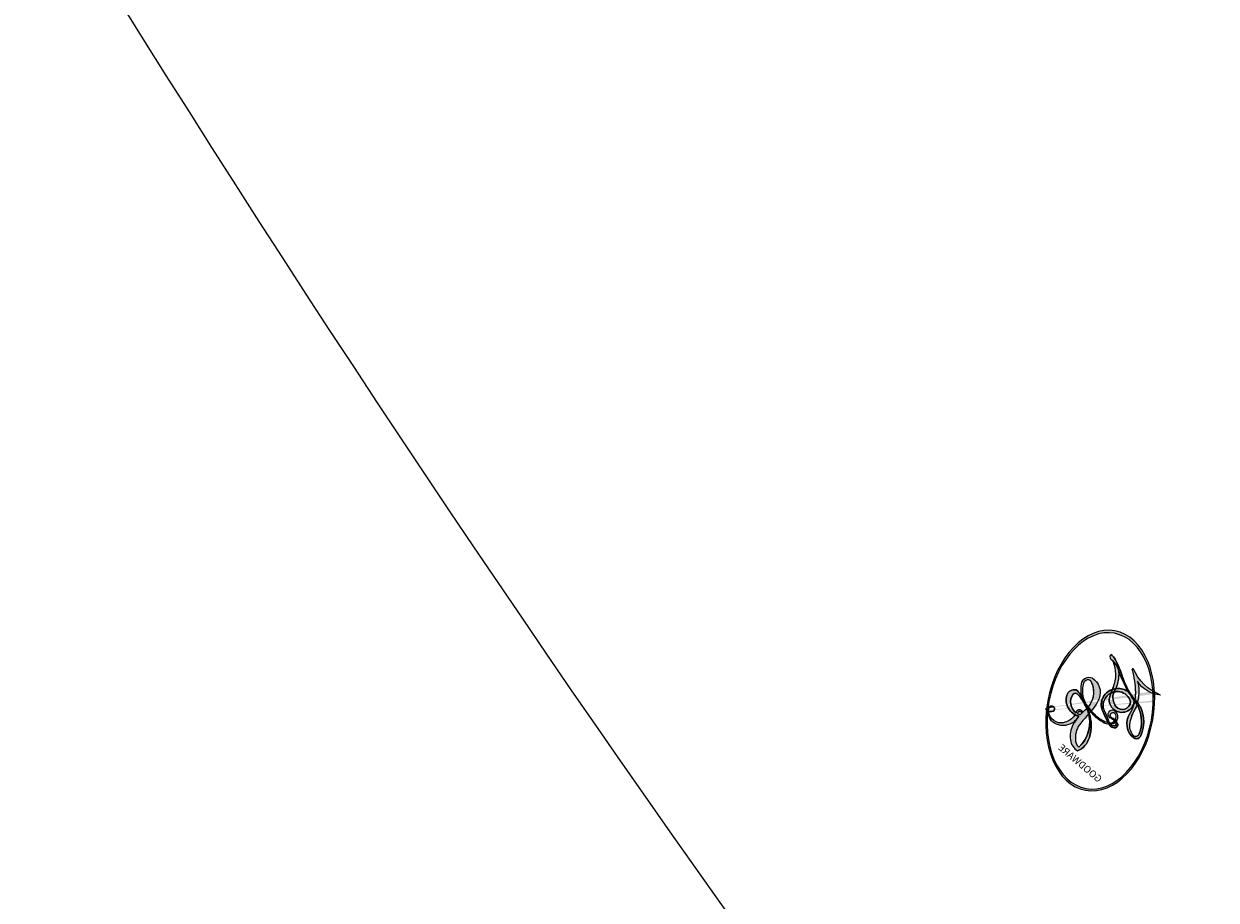
# Model space of a CAD drawing. Units: millimetres. Extents: x 2600 to 5120, y 2442 to 4224.
# Drawn here: x 3224 to 3226, y 3147 to 3148 of the extents above; entities that cross this region are included whole.
import ezdxf

# ---------------------------------------------------------------- set-up
doc = ezdxf.new("R2010")
doc.units = ezdxf.units.MM
doc.linetypes.add('HIDDEN', pattern=[9.524999999999999, 6.35, -3.175])
for name, color, linetype in [('H-08.木作(細線)', 8, 'Continuous'), ('IE-DIM', 3, 'Continuous'), ('文字', 2, 'Continuous')]:
    doc.layers.add(name, color=color, linetype=linetype)
doc.layers.add('logo', color=240, linetype='Continuous', plot=False)
doc.styles.add('CHINA', font='SIMPLEX.shx')
doc.styles.get("Standard").update_dxf_attribs({"font": 'arial.ttf'})
doc.dimstyles.new('DN-1', dxfattribs={"dimtxt": 2.6, "dimasz": 1, "dimexe": 1, "dimexo": 2, "dimgap": 0.5, "dimtad": 1, "dimdec": 0, "dimzin": 9, "dimdsep": 46, "dimtxsty": 'CHINA', "dimblk": 'ARCHTICK', "dimcen": 2, "dimdle": 1, "dimclrd": 5, "dimclre": 8, "dimclrt": 4, "dimadec": 1, "dimazin": 2, "dimtfac": 0.4166666666666667, "dimtdec": 0, "dimtix": 1, "dimtmove": 2, "dimatfit": 0, "dimldrblk": 'CCC', "dimfxl": 4, "dimfxlon": 1, "dimtzin": 0, "dimlwd": 25, "dimlwe": 25, "dimarcsym": 0})

# ---------------------------------------------------------------- blocks, each defined once
blk = doc.blocks.new('logo')
at = {"layer": 'logo'}
h = blk.add_hatch(color=256, dxfattribs=at)
edge = h.paths.add_edge_path()
edge.add_ellipse((0.1802914912277629, 0.6045799425100995), major_axis=(0.3229310822019948, 0.5660060967866092), ratio=0.6591105981489803, start_angle=263.8575603848327, end_angle=429.8250477163325)
edge.add_arc((0.01771428938263853, 1.391569346549659), 0.3993341679718461, 258.9967413552358, 261.0580007118785)
edge.add_ellipse((0.1787985320825101, 0.6023774291033988), major_axis=(0.3143045515932551, 0.550886248658738), ratio=0.6598378267023628, start_angle=263.2429892943743, end_angle=428.5195051545401, ccw=False)
edge.add_arc((0.5073199427151849, 0.3746967277193107), 0.04332311897827124, 263.9961799065642, 282.4455010696743)
edge = h.paths.add_edge_path()
edge.add_ellipse((0.1787985320825101, 0.6023774291033988), major_axis=(0.3143045515932551, 0.550886248658738), ratio=0.6598378267023628, start_angle=70.27444383542638, end_angle=262.8393938163964, ccw=False)
edge.add_arc((0.03068698310926266, 1.204096049413238), 0.2374621132576002, 245.2323085429004, 248.2556509235489, ccw=False)
edge.add_ellipse((0.1802914912277629, 0.6045799425100995), major_axis=(0.3229310822019948, 0.5660060967866092), ratio=0.6591105981489803, start_angle=71.19986132064916, end_angle=263.5874831709492)
edge.add_arc((0.5026783769171743, 0.3667582457528624), 0.03889587363998076, 266.46582511937555, 288.39279538090886, ccw=False)
edge = h.paths.add_edge_path(flags=17)
edge.add_line((0.1957087584469264, 1.019739823916098), (0.1957087584469264, 1.034098023633305))
edge.add_arc((0.01771428938263853, 1.391569346549659), 0.3993341679718463, 261.0580007118787, 296.46993326101176, ccw=False)
edge.add_ellipse((0.1787985320825101, 0.6023774291033988), major_axis=(0.3143045515932551, 0.550886248658738), ratio=0.6598378267023628, start_angle=68.51950515454008, end_angle=70.27444383542637)
edge.add_arc((0.03068698310926266, 1.204096049413238), 0.2374621132576002, 248.2556509235472, 287.7328540247523)
edge.add_arc((0.1787515700016229, 0.8428055305785165), 0.1548912369510153, 119.2734902879766, 139.7005654380212)
edge.add_arc((0.4473028325628547, 0.5857130801532549), 0.5264673858294753, 137.2637964536153, 146.3296441712179)
edge.add_arc((0.699990274517404, 0.4866655720743438), 0.7937747080540483, 150.495440047385, 153.133153759539)
edge.add_arc((0.1745226173352421, 0.06722498738599825), 0.7993051380316838, 100.81859140067678, 103.20768185935663, ccw=False)
edge.add_arc((0.3030484850914945, 0.6842535605883313), 0.3253316575808651, 138.9230766667263, 148.8947779466664, ccw=False)
edge.add_arc((0.6247753021470999, 0.3946425204858315), 0.7581851605665992, 124.46568866148871, 138.4001760205241, ccw=False)
edge = h.paths.add_edge_path()
edge.add_arc((0.03068698310926266, 1.204096049413238), 0.2374621132576002, 233.3595557964515, 245.2323085428985)
edge.add_ellipse((0.1802914912277629, 0.6045799425100995), major_axis=(0.3229310822019948, 0.5660060967866092), ratio=0.6591105981489803, start_angle=69.8250477163325, end_angle=71.19986132064912, ccw=False)
edge.add_arc((0.01771428938263853, 1.391569346549659), 0.3993341679718461, 251.1922767923416, 258.9967413552355, ccw=False)
h.paths.add_polyline_path([(-0.05230556841343059, 0.8157453957182952, -0.021859056043336), (-0.01507380947805359, 0.83128368382404, -0.004954860000038527), (-0.00810373917556717, 0.8453871283209082, 0.01296660139934615), (-0.04819829918778851, 0.8348734075898392, 0.2233168218597432), (-0.2014011449027748, 0.6528535364541312, 0.4252427048585448), (-0.1683051170384715, 0.6103540628209885, 0.3932468187878483), (-0.01762062065063219, 0.7391353612993043, -0.08455806392049481), (0.01863162675181229, 0.8422020905063619, 0.01919431720782771), (-0.01507380947805359, 0.83128368382404, 0.00472601496695061), (-0.02146029121468018, 0.817705401067542, 0.02114843064291109), (-0.0385352395078371, 0.731271739926342, -0.08072109411544336), (-0.0657668188050593, 0.6647157422494274, -0.1041126089873124), (-0.1095005248516827, 0.6338635803485886, -0.09487265850930753), (-0.1615376919817209, 0.6213485423295424, -0.2078766928766236), (-0.1806048093676509, 0.6426082113111988, -0.2230344450931209), (-0.1780736952623556, 0.6710532802908347, -0.1686900671656828)], flags=17)
h.paths.add_polyline_path([(0.3601444251999055, 0.9744338414684535, 0.08859226629592737), (0.2835073553887923, 0.9527853389090524, 0.1407242370476406), (0.1982018572907691, 0.8196671719715596, -0.01227177250547251), (0.2022841222515126, 0.8147051671339796, -0.04153164331666979), (0.2150540611637553, 0.7974176329671536, 0.005558464624925259), (0.2209631089517643, 0.8159314326703679, -0.1878740793793823)], flags=17)
h.paths.add_polyline_path([(0.1897142947582324, 0.7303215851770801, 0.0115915370869728), (0.2047059639044164, 0.7679695011984222, 0.05688370383272847), (0.1918557768840401, 0.7904103092669175, -0.2712076389547624), (0.104537738736326, 0.711475444863936, -0.6796773919459298), (0.03965647445693321, 0.8164824763771321, -0.2900714316886079), (0.156914567009153, 0.8216799143929165, -0.1039224699488403), (0.1918557768840401, 0.7904103092669175, 0.05334853169188579), (0.1967681846745108, 0.8147051671339796, -0.004507969820746855), (0.1982018572907691, 0.8196671719715596, 0.2206035135701973), (0.0977739846730401, 0.8649461524264552, -0.01550142577462651), (0.0459350263390661, 0.8490112198160205, 0.00876830390257717), (0.03017708532752295, 0.8452974066130992, 0.02953939081686043), (0.0175457415789424, 0.8363910639072856, 1.009366776920765)], flags=17)
h.paths.add_polyline_path([(0.2150540611637553, 0.7974176329671536, -0.008928044058282365), (0.2047059639044164, 0.7679695011984222, -0.3476776960045613), (0.1679542116507946, 0.6313600905932617, 0.007270499821651857), (0.06358657876626239, 0.5787944804405925, -0.03560609058727635), (0.05895027547740028, 0.575940708536109, 0.01139008744123329), (0.06744892920141865, 0.571468074654149, 0.0121005007826768), (0.1545408028796373, 0.6096588174459612, 0.4616392744760571)], flags=17)
h.paths.add_polyline_path([(0.1077747728140821, 0.6735532254033387, 0.4331813314891947), (0.02724251157269464, 0.6315920425049626, 0.04485966569812438), (0.02569205851068546, 0.6202306754530582, -0.02678327127818661), (0.03807156646325893, 0.622268852538582, -0.142026000870599), (0.04976623274160374, 0.6424708780014043, -0.3074293050449363), (0.08627541476562328, 0.6616177569894717, -0.9534009816383994), (0.07053261014334566, 0.6213149306240666, 0.06961301498217881), (0.03807156646325893, 0.622268852538582, 0.04289129193809801), (0.03695020705163188, 0.6151785492311319, -0.06771935356188001), (0.07003147040268232, 0.6143533218064476, 0.8933793397286959)], flags=17)
h.paths.add_polyline_path([(0.02131583426853467, 0.6124138967943509, -0.009242549506202803), (0.0257419910212775, 0.6134095670768147, -0.02665142947774641), (0.02569205851068546, 0.6202306754530582, 0.01368370592972651), (0.01946887659505592, 0.6186807099666112, 0.1743261054895702), (-0.00349825258126657, 0.6062716579290282, 0.391287119431291), (0.005613851330053876, 0.5707360095921103, 0.2105547002655037), (0.0418485647696798, 0.5632758718793411), (0.04291173479759891, 0.561601267801052, 0.001325611377629147), (0.05259464934169955, 0.5654491270888684, -0.005065274568175245), (0.04991129326299415, 0.5670845499780626, -0.02752815215014762), (0.0446363764040143, 0.5717549030196096, -0.1952920133699726), (0.0171001214930584, 0.5801918241422754, -0.6592984287717002)], flags=17)
h.paths.add_polyline_path([(0.03695020705163188, 0.6151785492311319, 0.02312704452406808), (0.0257419910212775, 0.6134095670768147, 0.1846723411631602), (0.0446363764040143, 0.5717549030196096, 0.09835508698171387), (0.05895027547740028, 0.575940708536109, -0.00978770269035779), (0.05181627512683917, 0.5800900359981824, -0.240413133197712)], flags=17)
h.paths.add_polyline_path([(0.06744892920141865, 0.571468074654149, -0.002039086036632996), (0.05259464934169955, 0.5654491270888684, 0.07598953021402204), (0.09602777759209857, 0.5478220055574639, 0.1084310323164508), (0.2335050702713488, 0.5508145082039846, -0.004552359178270984), (0.2332031599398761, 0.5566395580299286, -0.0283319159353915), (0.1678197358887701, 0.5494967985196126, -0.1237080263213182)], flags=17)
h.paths.add_polyline_path([(0.3961773480441479, 0.7392365069936204, -0.5517299937189176), (0.4237469814415817, 0.6878573508229238, -0.1897896029508824), (0.3036419916588784, 0.5729648230417297, -0.01388117698386278), (0.2724998600933759, 0.5646047232085039, 0.01103912404721258), (0.2726171806607454, 0.556339671799833, 0.02216203085154623), (0.294634035688432, 0.561867080360571, -0.01096585878545845), (0.3113842380389542, 0.567947896755868, -0.001761100456537227), (0.3461386303115432, 0.5836198053202679, 0.03474429840727061), (0.3759161139769276, 0.6030616371772339, 0.08610291134086423), (0.4334771144822298, 0.6717654332396705, 0.5066594807780262), (0.3980013446580415, 0.7640918848564979, 0.3552052302613521), (0.2501881690386654, 0.6740848451963757, 0.09342211340373655), (0.2332031599398761, 0.5566395580299286, 0.01726283517204237), (0.2724998600933759, 0.5646047232085039, -0.3139095768473526)], flags=17)
h.paths.add_polyline_path([(0.2585770361056348, 0.5458189120918178, -0.00970179657672169), (0.2727876776061748, 0.5526473205472939, -0.004935924228143223), (0.2726171806607454, 0.556339671799833, -0.03536928119621949), (0.236726589517275, 0.5516129661345985, -0.00258674009545134), (0.2335050702713488, 0.5508145082039846, 0.01440468535962261), (0.2351580052327336, 0.5324356305582114, -0.02050935983597559)], flags=17)
h.paths.add_polyline_path([(0.2732093080103368, 0.546779193443399, -0.00785664003140717), (0.2727876776061748, 0.5526473205472939, 0.009701796576718462), (0.2585770361056348, 0.5458189120918178, 0.02050935983598017), (0.2351580052327336, 0.5324356305582114, 0.000680888531336392), (0.2352623283550201, 0.531569460575156, -0.002588116351320516), (0.23603359471781, 0.5259769832246093, -0.01371258215328648), (0.2485680980298639, 0.5342724894226194, -0.01198013518408353)], flags=17)
h.paths.add_polyline_path([(0.2775829619658907, 0.5197747030988467, -0.03657898652114943), (0.2732093080103368, 0.546779193443399, 0.0119801351840829), (0.2485680980298639, 0.5342724894226194, 0.0134108692760928), (0.2360495025222917, 0.5258569488760259, 0.001088580213132376), (0.2350756948035269, 0.5251725232747049, 0.01593336830827142), (0.2355443970463966, 0.4269779970863965, -0.1902026159777679), (0.1870881993254443, 0.3040625678486322, -0.2661611695614833), (0.1213594572309376, 0.2691329711169601, -0.2073165086283806), (0.1832547434769367, 0.4774749345606324, -0.06459314176191647), (0.2350792635388643, 0.5253040150964807, -0.001016817078696529), (0.2352623283550201, 0.531569460575156, -0.0006808885313488096), (0.2351580052327336, 0.5324356305582114, 0.1525377839630521), (0.1076289262309729, 0.3834219235513956, 0.2302412230988999), (0.1105060786630929, 0.23817483466064, 0.234094741273827), (0.2113390103604615, 0.2714774613959889, 0.172716903701725), (0.2737502371583105, 0.3748320669747045, 0.02813155534165157), (0.2812866608765034, 0.4407611798724247, -0.01435151781848595), (0.2820583406301012, 0.4591253095941283, 0.06201608288984124), (0.3139585848584829, 0.4484350370994434, 0.3494866153747248), (0.464949853851067, 0.5256955051090699, 0.3924066729197783), (0.4355419280163915, 0.6057995947885502, 0.1301076997640089), (0.3830701842125563, 0.5999521838903092, 0.001865372168486674), (0.3461386303115432, 0.5836198053202679, -0.05472112838869806), (0.294634035688432, 0.561867080360571, 0.01459322496150621), (0.2727876776061748, 0.5526473205472939, 0.0078566400314079), (0.2732093080103368, 0.546779193443399, -0.01108000849836338), (0.2965086155727477, 0.55728347380591, -0.1006777564325591), (0.4078980002250319, 0.5882487102289815, -0.3492029408971026), (0.4322182231735496, 0.5655765199562666, -0.402436893655924), (0.3163307132363116, 0.4647718286369127, -0.009973720721309132), (0.3173924490274658, 0.4691670745141892, 0.6133720589346167), (0.2948300816515257, 0.5078601469804198, 0.1757128613883309), (0.2790813191950292, 0.5031389568403029, -0.002483924896502284), (0.2801474653115292, 0.4896262754855343, -0.4636439566526038), (0.3024185474187107, 0.4930488583158876, -0.5137676618201015), (0.300458431678635, 0.467046954633588, -0.0750515546979712), (0.2810496769998281, 0.4765659267541196, 0.007944002259326899)], flags=17)
h.paths.add_polyline_path([(0.3139585848584829, 0.4484350370994434, -0.06201608288984121), (0.2820583406301012, 0.4591253095941283, -0.007786344994728682), (0.2812866608765034, 0.4407611798724247, 0.02757247652769637), (0.2827627458300412, 0.4054988815096294, 0.05820023890153306), (0.2836784263763548, 0.3967188038159293, 0.2646597849976745), (0.3787276363163983, 0.2932210735971239, 0.3153274601522557), (0.4945893319254537, 0.328712794806961, -0.02586660080713447), (0.4907040384750871, 0.3297514328087345, -0.3803631673759104), (0.3531204571172566, 0.3280716161589226, -0.1539544757914205), (0.3145165439382254, 0.4049609248404522, -0.0908309219414973)], flags=17)
h.paths.add_polyline_path([(0.4638140665520041, 0.3683248876122889, 0.3364317195218746), (0.4907040384750871, 0.3297514328087345, 0.0258666008071405), (0.4945893319254537, 0.328712794806961, 0.02639439727819642), (0.4985565019924252, 0.3322692042911513, -0.0259271544351559), (0.4942123299151717, 0.3334040755398746, -0.1732853820220084), (0.4710130352214037, 0.3510598686052617, -0.6853148175230003), (0.4866631730146764, 0.3832862350909636, -0.4910266436165239), (0.5032800518129079, 0.3451704189756128, -0.04054744413361341), (0.4942123299151717, 0.3334040755398746, 0.0259271544351559), (0.4985565019924252, 0.3322692042911513, 0.1396531341872101), (0.5120559585211595, 0.3564227127581034, 1.004842765417396)], flags=17)
h.paths.add_polyline_path([(0.4060733820242604, 1.003818160015726, 0.1438390393645085), (0.3493907882984786, 0.9962406504719183, 0.06921317461904568), (0.2835073553887923, 0.9527853389090524, -0.08859226629592848), (0.3601444251999055, 0.9744338414684535, 0.4046355192096127)], flags=17)
h.paths.add_polyline_path([(0.2704679584294354, 0.9459210076247473, -0.01626974206808632), (0.2835073553887923, 0.9527853389090524, -0.06921317461904479), (0.3493907882984786, 0.9962406504719183, 0.03762599015117966), (0.2241811307776516, 0.932558245834116, -0.08221276787595427), (0.03803748201244161, 0.854791182407098, 0.004306136525557315), (0.02449301217347966, 0.8523235934781042, 0.008988616880162765), (0.01863162675181229, 0.8422020905063619, -0.006473605751648267), (0.03017708532752295, 0.8452974066130992, -0.1369455202377756), (0.0977739846730401, 0.8649461524264552, 0.05466800111129)], flags=17)
h = blk.add_hatch(color=256, dxfattribs=at)
edge = h.paths.add_edge_path()
edge.add_ellipse((0.1787985320825101, 0.6023774291033988), major_axis=(0.3143045515932551, 0.550886248658738), ratio=0.6598378267023628, start_angle=68.51950515454013, end_angle=70.27444383542638, ccw=False)
edge.add_arc((0.01771428938263853, 1.391569346549659), 0.3993341679718461, 258.9967413552348, 261.0580007118781, ccw=False)
edge.add_ellipse((0.1802914912277629, 0.6045799425100995), major_axis=(0.3229310822019948, 0.5660060967866092), ratio=0.6591105981489803, start_angle=69.82504771633249, end_angle=71.19986132064916)
edge.add_arc((0.03068698310926266, 1.204096049413238), 0.2374621132576002, 245.232308542898, 248.2556509235465)
h = blk.add_hatch(color=256, dxfattribs=at)
h.paths.add_polyline_path([(0.2150540611637553, 0.7974176329671536, 0.04153164331664885), (0.2022841222515126, 0.8147051671339796, 0.01227177250549282), (0.1982018572907691, 0.8196671719715596, 0.004507969820750146), (0.1967681846745108, 0.8147051671339796, -0.05334853169187739), (0.1918557768840401, 0.7904103092669175, -0.05688370383272678), (0.2047059639044164, 0.7679695011984222, 0.008928044058282486)])
h.paths.add_polyline_path([(0.01863162675181229, 0.8422020905063619, -0.008988616880162116), (0.02449301217347966, 0.8523235934781042, 0.01042475127150461), (-0.00810373917556717, 0.8453871283209082, 0.004954860000038847), (-0.01507380947805359, 0.83128368382404, -0.01919431720782767)])
h.paths.add_polyline_path([(0.0977739846730401, 0.8649461524264552, 0.1369455202377763), (0.03017708532752295, 0.8452974066130992, -0.008768303902576382), (0.0459350263390661, 0.8490112198160205, 0.01550142577462738)])
h.paths.add_polyline_path([(0.03807156646325893, 0.622268852538582, 0.02678327127818773), (0.02569205851068546, 0.6202306754530582, 0.02665142947774828), (0.0257419910212775, 0.6134095670768147, -0.02312704452407075), (0.03695020705163188, 0.6151785492311319, -0.04289129193809763)])
h.paths.add_polyline_path([(0.06744892920141865, 0.571468074654149, -0.01139008744123158), (0.05895027547740028, 0.575940708536109, -0.09835508698171976), (0.0446363764040143, 0.5717549030196096, 0.02752815215013946), (0.04991129326299415, 0.5670845499780626, 0.005065274568173491), (0.05259464934169955, 0.5654491270888684, 0.00203908603663323)])
for points in [[(0.01863162675181229, 0.8422020905063619, 0.01919431720782712), (-0.01507380947805359, 0.83128368382404, 0.00472601496695109), (-0.02146029121468018, 0.817705401067542, -0.04458682337099956), (-0.0444193095281662, 0.7318085008992057, -0.076229827986746), (-0.07547703635282232, 0.6710310665012003, -0.2358640760463701), (-0.1623128158807958, 0.6232642294426114, -0.4502974716918374), (-0.1780736952623556, 0.6710532802908347, -0.1686900671656764), (-0.05230556841343059, 0.8157453957182952, -0.02185905604333879), (-0.01507380947805359, 0.83128368382404, -0.004954860000039027), (-0.00810373917556717, 0.8453871283209082, 0.01296660139934728), (-0.04819829918778851, 0.8348734075898392, 0.2233168218597408), (-0.2014011449027748, 0.6528535364541312, 0.4252427048585448), (-0.1683051170384715, 0.6103540628209885, 0.3932468187878483), (-0.01762062065063219, 0.7391353612993043, -0.0845580639204947)], [(-0.1623128158807958, 0.6232642294426114, -0.2065216735365617), (-0.1806048093676509, 0.6426082113111988, 0.2078766928766259), (-0.1615376919817209, 0.6213485423295424, 0.02430501966049054), (-0.1477740670397907, 0.6226661580376458, -0.04337341925220608)], [(0.2726171806607454, 0.556339671799833, -0.01103912404721306), (0.2724998600933759, 0.5646047232085039, -0.01726283517204249), (0.2332031599398761, 0.5566395580299286, 0.004552359178271081), (0.2335050702713488, 0.5508145082039846, 0.002586740095451355), (0.236726589517275, 0.5516129661345985, 0.03536928119621992)]]:
    blk.add_hatch(color=256, dxfattribs=at).paths.add_polyline_path(points)
for p, q in [((0.1957087584469264, 1.034098023629667), (0.1957087584469264, 1.019739823916098)), ((0.04291173479759891, 0.561601267801052), (0.0418485647696798, 0.5632758718793411))]:
    blk.add_line(p, q, dxfattribs=at)
at = {"layer": 'logo', "lineweight": 0}
for p, q in [((0.1957087584469264, 1.019739823916098), (0.1957087584469264, 1.034098023629667)), ((0.0418485647696798, 0.5632758718793411), (0.04291173479759891, 0.561601267801052))]:
    blk.add_line(p, q, dxfattribs=at)
at = {"layer": 'logo'}
for points in [[(-0.1683051170384715, 0.6103540628209885, -0.4252427048585419), (-0.2014011449027748, 0.6528535364541312, -0.2233168218597428), (-0.04819829918778851, 0.8348734075898392, -0.02770344236119389), (0.03803748201244161, 0.854791182407098, 0.08221276787596012), (0.2241811307776516, 0.932558245834116, -0.03762599015117698), (0.3493907882984786, 0.9962406504719183, -0.1438390393645085), (0.4060733820242604, 1.003818160015726, -0.8727750605919423)], [(0.1957087584469264, 1.019739823916098, 0.06087570300022179), (0.05780434039661486, 0.8980197808350567, 0.1377163805939768), (-0.01762062065063219, 0.7391353612993043, -0.3932468187878277), (-0.1683051170384715, 0.6103540628209885, 79.5784587167159)], [(-0.1110283693142264, 1.013557302380832, 0.2001721110250373), (0.1957087584469264, 1.034098023629667, -0.06696522655621184)], [(-0.1110283693142264, 1.013557302380832, 0.2418021369812594), (0.1030130219332932, 0.9779164762112487, 0.5759375712262855)], [(0.1030130219332932, 0.9779164762112487, 0.08936670223265955), (0.06061994034462259, 0.9429864337662366, 0.02839744826823236)], [(0.1932232384260715, 1.018026474408543, 0.002732520062785908), (0.1957087584469264, 1.019739823916098)], [(0.3493907882984786, 0.9962406504719183, 0.2167173946758744), (0.1967681846745108, 0.8147051671339796, 0.6383265539989161)], [(0.3601444251999055, 0.9744338414684535, 0.1878740793793891), (0.2209631089517643, 0.8159314326703679, 0.7832258060572383)], [(0.2704679584294354, 0.9459210076247473, -0.105013371836621), (0.3601444251999055, 0.9744338414684535, 0.4046355192096127), (0.4060733820242604, 1.003818160015726, 1.743742499028333)], [(-0.05230556841343059, 0.8157453957182952, -0.05634865605229895), (0.0459350263390661, 0.8490112198160205, 0.07022894113525269), (0.2704679584294354, 0.9459210076247473, 0.769245452175019)], [(0.06061994034462259, 0.9429864337662366, 0.03957786866485315), (0.009155046396699618, 0.8775939219158317, 0.02119316860327467), (-0.02146029121468018, 0.817705401067542, 0.7003962402884644)], [(0.0175457415789424, 0.8363910639072856, -0.4169432612355427), (0.2022841222515126, 0.8147051671339796, 0.8285324686616854)], [(-0.1615376919817209, 0.6213485423295424, -0.4345306362253787), (-0.1780736952623556, 0.6710532802908347, -0.1686900671656771), (-0.05230556841343059, 0.8157453957182952, 0.9091828181362692)], [(-0.02146029121468018, 0.817705401067542, 0.02114843064290976), (-0.0385352395078371, 0.731271739926342, 0.6581859547938771)], [(0.2209631089517643, 0.8159314326703679, -0.02608314483907619), (0.1897142947582324, 0.7303215851770801, -1.009366776920672), (0.0175457415789424, 0.8363910639072856, 0.6247731714532294)], [(0.1967681846745108, 0.8147051671339796, -0.3293209606216967), (0.104537738736326, 0.711475444863936, -0.6796773919459292), (0.03965647445693321, 0.8164824763771321, 0.4158709405261485)], [(0.03965647445693321, 0.8164824763771321, -0.2900714316881845), (0.156914567009153, 0.8216799143929165, -0.5397990693515548), (0.1679542116507946, 0.6313600905932617, 0.007270499821651902), (0.06358657876626239, 0.5787944804405925, -1.514750343190106)], [(0.2022841222515126, 0.8147051671339796, -0.5130066076122632), (0.1545408028796373, 0.6096588174459612, -1.702754082827425)], [(0.06358657876626239, 0.5787944804405925, -0.3386137699050284), (0.0171001214930584, 0.5801918241422754, -0.6592984287716792), (0.02131583426853467, 0.6124138967943509, -0.1003158122521137), (0.07003147040268232, 0.6143533218064476, 0.8933793397286947), (0.1077747728140821, 0.6735532254033387, 0.4331813314891947), (0.02724251157269464, 0.6315920425049626, 0.2892991997957457), (0.04991129326299415, 0.5670845499780626, 0.0810860154248285), (0.09602777759209857, 0.5478220055574639, -0.6847837712609218)], [(0.1678197358887701, 0.5494967985196126, 0.05953593816143615), (0.3036419916588784, 0.5729648230417297, 0.1897896029508848), (0.4237469814415817, 0.6878573508229238, 0.5517299937189053), (0.3961773480441479, 0.7392365069936204, 0.3816204681033822), (0.2775829619658907, 0.5197747030988467, -0.007944002259329648), (0.2810496769998281, 0.4765659267541196, -0.007944002259329648)], [(0.3759161139769276, 0.6030616371772339, 0.08610291134086423), (0.4334771144822298, 0.6717654332396705, 0.5066594807780268), (0.3980013446580415, 0.7640918848564979, 0.3552052302613527), (0.2501881690386654, 0.6740848451963757, 0.1132693649479276), (0.2352623283550201, 0.531569460575156, 0.5831314952798562)], [(0.0418485647696798, 0.5632758718793411, -0.2105547002655265), (0.005613851330053876, 0.5707360095921103, -0.3912871194312475), (-0.00349825258126657, 0.6062716579290282, -0.1743261054895447), (0.01946887659505592, 0.6186807099666112, -0.1104059592868424), (0.07053261014334566, 0.6213149306240666, 0.9534009816383265), (0.08627541476562328, 0.6616177569894717)], [(0.08627541476562328, 0.6616177569894717, 0.307429305044931), (0.04976623274160374, 0.6424708780014043, 0.4464322647557979), (0.05181627512683917, 0.5800900359981824, 0.1452688044190072), (0.1678197358887701, 0.5494967985196126, -0.2149794390508303)], [(0.1545408028796373, 0.6096588174459612, -0.01546583697774856), (0.04291173479759891, 0.561601267801052, 0.6080141768509018)], [(0.09602777759209857, 0.5478220055574639, 0.1110489197348274), (0.236726589517275, 0.5516129661345985, 0.1479759815441559), (0.3759161139769276, 0.6030616371772339, 0.3935249538523782)], [(0.2485680980298639, 0.5342724894226194, -0.02306320509228194), (0.2965086155727477, 0.55728347380591, -0.1006777564325578), (0.4078980002250319, 0.5882487102289815, -0.3492029408971207), (0.4322182231735496, 0.5655765199562666, -0.4024368936559268), (0.3163307132363116, 0.4647718286369127, -0.2471362217119116)], [(0.2585770361056348, 0.5458189120918178, -0.0352737193180119), (0.3113842380389542, 0.567947896755868, -0.003626484538416195), (0.3830701842125563, 0.5999521838903092, 0.3894892301551027)], [(0.3830701842125563, 0.5999521838903092, -0.1301076997640494), (0.4355419280163915, 0.6057995947885502, -0.3924066729197594), (0.464949853851067, 0.5256955051090699, -0.4206191088823891), (0.2820583406301012, 0.4591253095941283, -0.4206191088823891)], [(0.2820583406301012, 0.4591253095941283, -0.03592576958861839), (0.2737502371583105, 0.3748320669747045, -0.1727169037017231), (0.2113390103604615, 0.2714774613959889, -0.2340947412738342), (0.1105060786630929, 0.23817483466064, -0.2302412230988991), (0.1076289262309729, 0.3834219235513956, -0.1735902124985646), (0.2585770361056348, 0.5458189120918178)], [(0.2352623283550201, 0.531569460575156, 0.01697180463822454), (0.2355443970463966, 0.4269779970863965, -0.1902026159777679), (0.1870881993254443, 0.3040625678486322, -0.2661611695614849), (0.1213594572309376, 0.2691329711169601, -0.2909371293761529), (0.2485680980298639, 0.5342724894226194, 0.2119685697849922)], [(0.2790813191950292, 0.5031389568403029, -0.1757128613882636), (0.2948300816515257, 0.5078601469804198, -0.6133720589346167), (0.3173924490274658, 0.4691670745141892)], [(0.300458431678635, 0.467046954633588, 0.5137676618199993), (0.3024185474187107, 0.4930488583158876, 0.463643956655889), (0.2801474653115292, 0.4896262754855343, 0.463643956655889)], [(0.300458431678635, 0.467046954633588, -0.07505155469793472), (0.2810496769998281, 0.4765659267541196)], [(0.3139585848584829, 0.4484350370994434, 0.09083092194145637), (0.3145165439382254, 0.4049609248404522, 0.1697044603992359), (0.3594272650934727, 0.3219648198219147)], [(0.3173924490274658, 0.4691670745141892, 0.009973720721305295), (0.3163307132363116, 0.4647718286369127, 0.009973720721305295)], [(0.5120559585211595, 0.3564227127581034, -0.1666618571212795), (0.4945893319254537, 0.328712794806961, -0.7073896391061711)]]:
    blk.add_lwpolyline(points, format="xyb", dxfattribs=at)
at = {"layer": 'logo', "lineweight": 0}
for centre, radius, start, end in [((0.01771428938263853, 1.391569346549659), 0.3993341679718463, 251.1922767913685, 296.4699332626376), ((0.6247753021470999, 0.3946425204858315), 0.7581851605665992, 124.4656886606378, 138.4001760202567), ((0.1787515700016229, 0.8428055305785165), 0.1548912369510153, 119.2734902882772, 139.7005654394931), ((0.4940248927032371, 0.7165141910190869), 0.2905968438785877, 117.4328421612898, 159.9942786530922), ((0.7093146972056275, 0.133641268644169), 0.9346779732865962, 112.6485816438124, 121.2677574869487), ((0.4726590013287932, 0.737680119077595), 0.2864412692628202, 115.4893780276352, 131.3266121880985), ((0.4726590013287932, 0.737680119077595), 0.2864412692628202, 115.4893780276352, 131.3266121880985), ((0.3824366897497384, 0.7490435223962777), 0.2264900461198247, 95.64847755732207, 115.8994592670164), ((0.3824366897497384, 0.7490435223962777), 0.2264900461198248, 95.64847755732207, 115.8994592670164), ((0.3906297195389925, 0.9035502959095538), 0.1014502404319982, 81.2438810002133, 113.9847934559651), ((0.3679265816626867, 1.01285662457758), 0.03920296189220897, 258.5501936325538, 346.6702123166829), ((0.699990274517404, 0.4866655720743438), 0.7937747080540479, 150.4954400472854, 153.1331537588159), ((0.4473028325628547, 0.5857130801532549), 0.5264673858294758, 137.263796452155, 146.3296441699156), ((0.3030484850914945, 0.6842535605883313), 0.3253316575808652, 138.9230766657804, 148.8947779475074), ((0.09917247269004292, 0.7340349746164065), 0.1309186474125092, 90.61205172590071, 121.8036290198132), ((-0.1037734331875981, 1.455891264829006), 0.6176015258742746, 283.2744387459256, 302.0739384075951), ((-0.1850751435686107, 1.692813119699167), 0.8748527561050845, 285.3108711469335, 288.8632517205265), ((-0.1850751435686107, 1.692813119699167), 0.8748527561050845, 288.8632517205265, 301.3797756777096), ((0.09917247269004292, 0.7340349746164065), 0.1309186474125093, 40.85046461311279, 90.61205172590071), ((0.4726590013287932, 0.737680119077595), 0.2864412692628202, 131.3266121880985, 163.3678297330452), ((0.3824366897497384, 0.7490435223962777), 0.2264900461198248, 115.8994592670164, 119.6278805318616), ((0.06880690531579603, 0.5809082623973154), 0.279622089332472, 114.7361682827167, 165.0904020367869), ((0.093143185151348, 0.5623139480239843), 0.2922034198878472, 119.8522701667186, 158.1526064312452), ((0.1439353603091149, 0.3979018227310007), 0.4616316210841608, 110.1482462160117, 115.1571751545784), ((0.1745226173352421, 0.06722498738599825), 0.7993051380316741, 103.2076818622485, 106.1792414672824), ((-0.5136094913195848, 0.9032331150892787), 0.4995256000179559, 339.9295794800711, 350.1413633094176), ((0.699990274517404, 0.4866655720743438), 0.7937747080540478, 154.2687147294743, 155.3518295122541), ((0.3030484850914945, 0.6842535605883313), 0.3253316575808651, 150.9547617137517, 170.2880518850071), ((0.699990274517404, 0.4866655720743438), 0.7937747080540478, 153.1331537588159, 154.2687147294743), ((0.699990274517404, 0.4866655720743438), 0.7937747080540479, 153.1331537588159, 154.2687147294743), ((0.1439353603091149, 0.3979018227310007), 0.4616316210841607, 105.7497728631555, 110.1482462160117), ((0.1439353603091149, 0.3979018227310007), 0.4616316210841607, 105.7497728631555, 110.1482462160117), ((0.1745226173352421, 0.06722498738599825), 0.7993051380316741, 100.8185914038015, 103.2076818622485), ((0.1745226173352421, 0.06722498738599825), 0.7993051380316745, 100.8185914038015, 103.2076818622485), ((0.1031355585600977, 0.7825537336520938), 0.1011141676495096, 147.8294666415768, 328.8978089759132), ((0.09917247269004292, 0.7340349746164065), 0.1309186474125093, 121.8036290198132, 128.5715906519971), ((0.3030484850914945, 0.6842535605883313), 0.3253316575808651, 148.8947779475074, 150.9547617137517), ((0.3030484850914945, 0.6842535605883313), 0.3253316575808651, 148.8947779475074, 150.9547617137517), ((0.1439353603091149, 0.3979018227310007), 0.4616316210841607, 104.2661524338862, 105.7497728631555), ((0.1745226173352421, 0.06722498738599825), 0.7993051380316745, 99.83170370540198, 100.8185914038015), ((0.09287823058366484, 0.7768191064760686), 0.06637573533898945, 143.3047786126605, 280.1170213466692), ((0.1439353603091149, 0.3979018227310007), 0.4616316210841607, 102.2566567033623, 104.2661524338862), ((0.1023880603188445, 0.7265248311214236), 0.1096705512175779, 60.18609267473747, 124.8898293947019), ((0.08078630195632286, 0.8255125719815624), 0.1164843213029707, 281.7652561794561, 342.4614430133101), ((0.1047861610004475, 0.7293252578583633), 0.1295977675376132, 292.5764536897098, 31.69606246082502), ((0.099974177979675, 0.7228969508951195), 0.1140187781782032, 36.30794345044671, 60.04002925768438), ((0.099974177979675, 0.7228969508951195), 0.1140187781782032, 306.5995004689024, 23.28519288812475), ((-0.6146506535424123, 1.07243430782637), 0.8740961532488335, 336.9589667272514, 339.6154323667525), ((0.08078630195632286, 0.8255125719815624), 0.1164843213029707, 342.4614430133101, 354.6764463948511), ((0.08078630195632286, 0.8255125719815624), 0.1164843213029707, 342.4614430133101, 354.6764463948511), ((0.099974177979675, 0.7228969508951195), 0.1140187781782031, 23.28519288812475, 36.30794345044671), ((0.099974177979675, 0.7228969508951195), 0.1140187781782032, 23.28519288812475, 36.30794345044671), ((0.4726590013287932, 0.737680119077595), 0.2864412692628202, 163.3678297330452, 164.4009733132637), ((0.4726590013287932, 0.737680119077595), 0.2864412692628202, 163.3678297330452, 164.4009733132637), ((0.09917247269004292, 0.7340349746164065), 0.1309186474125093, 38.0381226940256, 40.85046461311279), ((0.09917247269004292, 0.7340349746164065), 0.1309186474125093, 38.0381226940256, 40.85046461311279), ((0.1047861610004475, 0.7293252578583633), 0.1295977675376132, 31.69606246082502, 41.20894696694587), ((0.1047861610004475, 0.7293252578583633), 0.1295977675376132, 31.69606246082502, 41.20894696694587), ((-0.6146506535424123, 1.07243430782637), 0.8740961532488335, 339.6154323667525, 341.6615349788927), ((-0.6146506535424123, 1.07243430782637), 0.8740961532488335, 339.6154323667525, 341.6615349788927), ((-0.6146506535424123, 1.07243430782637), 0.8740961532488335, 341.6615349788927, 342.9354281118616), ((-0.1621726876892353, 0.7557257770322394), 0.1455010033764225, 267.5844398299313, 353.4527415078689), ((-0.2581129174050147, 0.8026834608690478), 0.22514044059216, 324.2141919899058, 341.651058703596), ((0.08718131134992291, 0.6148166790599134), 0.06224204794723829, 70.67896159582112, 164.3644022670932), ((0.08555883026383526, 0.6460854493716397), 0.03532742312159278, 243.9262877640196, 51.03406129415579), ((0.3794506305293908, 0.6281807258719709), 0.1371713240158113, 82.22764338249804, 160.4488610930458), ((0.4597120517555595, 0.5631287999676715), 0.1872180093974216, 109.8380167594119, 179.5483070871707), ((0.2178038707625092, 0.7829204908275642), 0.2268249665413347, 292.2366714595955, 335.2219986371564), ((0.2066938844200195, 0.8033029894686479), 0.2621693386498238, 310.2008625128168, 329.8856462411817), ((0.3937680870913027, 0.7048573197789665), 0.03446350318413553, 330.443963720577, 85.99131964731562), ((0.3818772865615756, 0.7049174528738149), 0.06133187303931486, 327.2799388023534, 74.75788067440284), ((-0.1643858568113501, 0.6475424788013697), 0.03739436968983657, 171.8347694280055, 263.9838472513553), ((-0.1490411439281161, 0.6541347435904754), 0.03360246894122688, 149.7687751392242, 246.7364448915305), ((-0.1667079289290996, 0.7340673527323816), 0.1108902572256605, 272.2715016923375, 325.3573380083242), ((0.02028596950003703, 0.5934343498192902), 0.02702749896356355, 151.6424661093642, 237.1215310128311), ((0.02524025208913372, 0.5805401072075256), 0.03857478909040277, 98.60462857343867, 138.1597375644146), ((0.02611530592366762, 0.5953991535288878), 0.01767869950702959, 105.7525507100259, 239.3397585592807), ((0.0412567250587017, 0.6098790646001362), 0.03827366901429834, 230.8646392630464, 275.0659446858193), ((0.05089288653471158, 0.5057800422591754), 0.1171922743667121, 102.4177745700647, 105.5536532492133), ((0.05045831193456252, 0.493199670139802), 0.1227245527240515, 101.6186466247271, 103.7368226273428), ((0.08965602809803386, 0.6172881730826703), 0.06403161499941033, 177.3661079519337, 183.4727200936877), ((0.08965602809803386, 0.6172881730826703), 0.06403161499941035, 177.3661079519337, 183.4727200936877), ((0.08965602809803386, 0.6172881730826703), 0.06403161499941033, 167.0919180890337, 177.3661079519337), ((0.05089288653471158, 0.5057800422591754), 0.1171922743667121, 96.28096806551838, 102.4177745700647), ((0.05089288653471158, 0.5057800422591754), 0.1171922743667121, 96.28096806551838, 102.4177745700647), ((0.05045831193456252, 0.493199670139802), 0.1227245527240515, 96.31926312742605, 101.6186466247271), ((0.05045831193456252, 0.493199670139802), 0.1227245527240515, 96.31926312742605, 101.6186466247271), ((0.08965602809803386, 0.6172881730826703), 0.06403161499941033, 183.4727200936877, 225.3249795817769), ((0.07876203129308124, 0.612199669988513), 0.04191780493394283, 175.9248535138212, 229.9973046726602), ((0.07876203129308124, 0.612199669988513), 0.04191780493394283, 166.1009147836056, 175.9248535138212), ((0.07876203129308124, 0.612199669988513), 0.04191780493394283, 166.1009147836056, 175.9248535138212), ((0.05045831193456252, 0.493199670139802), 0.1227245527240515, 80.82279010239485, 96.31926312742605), ((0.07876203129308124, 0.612199669988513), 0.04191780493394283, 133.7672010887973, 166.1009147836056), ((0.05089288653471158, 0.5057800422591754), 0.1171922743667121, 80.35253664687491, 96.28096806551838), ((0.0412567250587017, 0.6098790646001362), 0.03827366901429834, 275.0659446858193, 297.5350030132306), ((0.08211939368993626, 0.6251612282003407), 0.03669265597683113, 83.49639397347016, 151.8522430485211), ((0.1613563033442915, 0.760216373437288), 0.2108186785201279, 238.6950075887894, 240.9381121811387), ((0.0412567250587017, 0.6098790646001362), 0.03827366901429834, 297.5350030132306, 305.6918719652507), ((0.1613563033442915, 0.760216373437288), 0.210818678520128, 240.9381121811387, 243.5484150567694), ((1.923171290096434, -2.983469533827702), 4.018430067321408, 115.8993602618152, 117.5656067191436), ((-0.6779218804404081, 2.389644391799266), 1.965029965170597, 292.2914309576632, 295.0645261176936), ((0.07744202792309807, 0.6418421073813079), 0.02165883284983218, 251.3968419811727, 65.93064059025532), ((0.2213039986254444, 0.8073437275825199), 0.2561953915847472, 286.6322059323658, 299.1608694454092), ((0.4283158811431349, 0.298970904910675), 0.2899974801808836, 94.03736989445882, 117.0335245130059), ((2.553486875460294, -4.357819508883949), 5.412042938787992, 114.0703860737242, 114.4740001517465), ((0.2213039986254444, 0.8073437275825199), 0.2561953915847472, 299.1608694454092, 307.1204742635833), ((2.553486875460294, -4.357819508883949), 5.412042938787992, 113.6428747661682, 114.0703860737242), ((0.4203515704411984, 0.5037589626090266), 0.1031650986459306, 81.53280135532343, 111.1847222921962), ((0.4058060250408744, 0.5616245497712953), 0.02670622174562576, 8.509846872431176, 85.50725413954308), ((0.4070703879860957, 0.5498968986903492), 0.06273547659738919, 337.3085193813787, 63.01001424745148), ((0.03219623557924933, 0.608121515012499), 0.045872640722953, 234.5858600428755, 282.1467213240621), ((-0.6779218804404081, 2.389644391799266), 1.965029965170597, 291.5202999445311, 291.8241075158721), ((0.08965602809803386, 0.6172881730826703), 0.06403161499941035, 225.3249795817769, 231.6323744007878), ((0.1319682857174485, 0.6987022678595167), 0.1551018171255394, 238.0585466645274, 239.2194121609627), ((-0.6779218804404081, 2.389644391799266), 1.965029965170597, 291.8241075158721, 292.2914309576632), ((0.1319682857174485, 0.6987022678595167), 0.1551018171255394, 239.2194121609627, 256.601523856958), ((0.1613563033442915, 0.760216373437288), 0.210818678520128, 243.5484150567694, 271.7568910509696), ((0.1579479908723442, 0.8625609917444308), 0.3207721032762928, 258.8700488296038, 283.6239004880705), ((0.409935166260766, 0.2537797495251652), 0.3289318410268581, 122.0965554593425, 156.7882238638918), ((0.3927454994682194, 0.3018732948630714), 0.2733538233017157, 124.9761262443061, 186.8789842695508), ((0.137534538300315, 1.129546495980321), 0.5808397754207544, 272.9887780945286, 279.4802384131708), ((0.137534538300315, 1.129546495980321), 0.580839775420754, 279.4802384131708, 283.4361958666282), ((0.5532393041685282, 0.5703065705247354), 0.3203278333721409, 182.445307037616, 183.4886237025877), ((0.1579479908723442, 0.8625609917444308), 0.3207721032762928, 283.6239004880705, 284.2167363237953), ((0.5532393041685282, 0.5703065705247354), 0.320327833372141, 183.4886237025877, 186.7897060994522), ((0.409935166260766, 0.2537797495251652), 0.3289318410268582, 117.3968153060709, 122.0965554593425), ((0.5532393041685282, 0.5703065705247354), 0.3203278333721409, 186.7897060994522, 186.9457542347907), ((-0.3045557166751678, 0.454272983152805), 0.5453240020076917, 7.542911027835248, 8.148784246628667), ((0.3991596878204291, 0.2967400972202086), 0.2812462697588838, 122.3740182688975, 125.4473788649663), ((0.2213039986254444, 0.8073437275825199), 0.2561953915847472, 273.4512094069079, 281.5538739031227), ((0.5218396193504304, 0.02638987791669933), 0.576733969351313, 115.5374218931565, 118.2829352829347), ((0.4416231135528506, 0.1830817585805562), 0.4063054380775762, 114.5532149289724, 116.7766331586808), ((0.4597120517555595, 0.5631287999676715), 0.1872180093974216, 179.5483070871707, 182.0781851943462), ((0.137534538300315, 1.129546495980321), 0.5808397754207545, 283.4361958666282, 286.6173229804402), ((0.2213039986254444, 0.8073437275825199), 0.2561953915847472, 281.5538739031227, 286.6322059323658), ((0.4597120517555595, 0.5631287999676715), 0.1872180093974216, 182.0781851943462, 183.2094065134011), ((0.4416231135528506, 0.1830817585805562), 0.4063054380775761, 111.2089315182288, 114.5532149289724), ((0.4597120517555595, 0.5631287999676715), 0.1872180093974216, 183.2094065134011, 185.0099787236429), ((0.5218396193504304, 0.02638987791669933), 0.5767339693513129, 112.9981749011305, 115.5374218931565), ((0.4597120517555595, 0.5631287999676715), 0.1872180093974216, 185.0099787236429, 193.3895289016413), ((-1.08039029162137, 0.3890786972415299), 1.364248072566106, 3.676817446100575, 5.49741035530266), ((0.2934655018780177, 0.483784409449072), 0.02411437777776991, 86.75602452437155, 126.619508424326), ((-1.08039029162137, 0.3890786972415299), 1.364248072566105, 4.226636139344882, 4.795908621791411), ((0.2927317714948003, 0.4819103098934647), 0.01476146633519029, 48.9877450518951, 148.4857930122327), ((0.3409374791353912, 0.5818822501687464), 0.1361470506766294, 244.375760761895, 335.6259701655299), ((0.4416231135528506, 0.1830817585805562), 0.4063054380775762, 108.6958425392876, 111.2089315182288), ((0.2962739406775654, 0.4827773556689863), 0.02512431388792881, 327.1993650182172, 93.29452309930375), ((0.2921256643876404, 0.4807499402777466), 0.01603766899823845, 301.3037287105932, 50.07426046413849), ((0.3217949222471361, 0.575505928974053), 0.1108688349180317, 267.1750131538828, 354.8617072645508), ((0.322283561939912, 0.5360936842562296), 0.07241399852770875, 235.2903000758454, 252.4586627207492), ((0.6015053497558256, 0.4365035370101396), 0.3202469925484754, 175.9493376737431, 185.5557829998529), ((0.6015053497558256, 0.4365035370101396), 0.3202469925484754, 175.9493376737431, 185.5557829998529), ((0.3409374791353912, 0.5818822501687464), 0.1361470506766294, 244.375760761895, 258.5706208518628), ((0.3208077909821441, 0.4050288389898924), 0.03804794872798176, 179.2921527034082, 192.615635088644), ((0.4221199912171869, 0.4284653466829695), 0.1420348896048701, 192.9154106433595, 252.2114574628159), ((0.4557163527388184, 0.4277176804253031), 0.1430218722143346, 189.1554625794162, 227.6818104380518), ((0.4270212895389704, 0.4403587651258931), 0.1133507889881036, 165.2766676376226, 167.5624002624443), ((0.4879637628491764, 0.3624903307872955), 0.02484451411825202, 345.8640412587151, 166.4176397425224), ((0.2584188985329092, 0.3137568324100357), 0.1661049086256122, 155.2030241098007, 207.0665860569087), ((0.420967895506692, 0.4062576834339779), 0.1035197373287085, 219.3152034089653, 312.3494563331139), ((0.4113175818383752, 0.3936915755384689), 0.105623985477428, 252.0283226911545, 322.034299439761), ((0.5026783769171743, 0.3667582457528624), 0.03889587363998066, 177.691625210381, 252.0699133879689), ((0.4850728471919865, 0.3641452644014862), 0.01920692309761776, 85.25049411722578, 222.9441685536775), ((0.5073199427151849, 0.3746967277193107), 0.0433231189782711, 213.0653048539315, 252.388891540937), ((0.4802443974349444, 0.3578078860819005), 0.02627445427496106, 331.2506225796575, 75.85969584240905), ((0.5026783769171743, 0.3667582457528624), 0.03889587363998066, 252.0699133879689, 306.6919456123162), ((0.4263187006745284, 0.3951034267602154), 0.09174069346519396, 317.7365377369929, 327.0242396877352), ((0.5073199427151849, 0.3746967277193107), 0.0433231189782711, 252.388891540937, 295.4240045413023)]:
    blk.add_arc(centre, radius, start, end, dxfattribs=at)
at = {"layer": 'logo'}
for centre, major_axis, ratio in [((0.1802914912277629, 0.6045799425100995), (0.322931082201994, 0.5660060967866072), 0.6591105981489804), ((0.1787985320825101, 0.6023774291033988), (0.3143045515932549, 0.5508862486587375), 0.6598378267023628)]:
    blk.add_ellipse(centre, major_axis=major_axis, ratio=ratio, dxfattribs=at)
at = {"layer": 'logo', "insert": (-0.183502893180048, 0.2053138139654038), "char_height": 0.05637772131228678, "width": 0.7641248404917799, "attachment_point": 1}
blk.add_mtext('{\\fVerdana|b0|i1|c0|p34;GOODWARE}', dxfattribs=at)
blk = doc.blocks.new('SE-21050L-d')
at = {"layer": 'H-08.木作(細線)'}
blk.add_arc((103.8459354211664, -45.64189571426596), 19.97962709169498, 262.9007600443545, 298.3673722798405, dxfattribs=at)
at = {"layer": 'H-08.木作(細線)', "xscale": 0.13824, "yscale": 0.13824, "zscale": 0.13824, "rotation": 356.3026271397942}
blk.add_blockref('logo', (107.3928643593263, -64.90477928824657), dxfattribs=at)
blk = doc.blocks.new('SE-21052L-d')
at = {"layer": 'H-08.木作(細線)', "ltscale": 0.2}
blk.add_arc((-0.05614227833211771, -57.20108951586417), 10.44482534793796, 99.61952894346433, 173.5177303906997, dxfattribs=at)
for points, knots in [([(-101.5396151181667, -61.19303427668683), (-102.9806949664344, -59.99965941004848), (-105.7950865816456, -57.57225411435297), (-108.2979870456984, -52.35434836256036), (-108.8453797924922, -46.07643507463149), (-106.9468974408192, -38.40181479152216), (-102.9895058638722, -30.90217310953676), (-97.40514336594788, -24.10673670337223), (-90.55570453761175, -19.99902528564689), (-82.58493687675218, -17.21009884698924), (-74.29007981744508, -16.18227599486545), (-66.68706469507742, -17.01821873483823), (-60.15809298338354, -18.81090504655594), (-55.02845098097168, -20.72400096511501), (-50.81727681483972, -23.08984451330025), (-48.060665700963, -26.66950616441181), (-43.17365226621041, -29.28083468811724), (-36.94242905847204, -33.28202865953449), (-29.79812510393094, -36.32922612079437), (-22.44084763148203, -39.727653494685), (-15.31539388233796, -41.34026041347647), (-7.763435773420497, -43.2845376611865), (-0.7143930926868052, -44.111481649913), (7.03536523799994, -44.44928355332877), (13.67893807619839, -44.32725477667736), (18.62209195840842, -44.37161185614445), (21.20176787810851, -44.68536313816435), (22.80394252555561, -45.89171864604168), (24.46950029994332, -45.42024279844122), (25.31176576453072, -44.32351340787341), (24.79168145285803, -42.79505394737021), (22.4596671704021, -42.37299371093786), (18.26823764292203, -43.569486483226), (10.65809478747906, -43.22715765622729), (1.218940037404536, -43.42826987083617), (-7.708823495489924, -42.63895278055816), (-12.93677760167702, -41.79961763425422), (-14.974718616264, -41.46347596962755)], [0, 0, 0, 0, 8.246768129955697, 16.5884046328792, 25.00494242218145, 35.80148012599554, 51.10299649163026, 62.53474968101718, 74.2834464118813, 86.2042319751958, 99.99353371389583, 111.1422090409999, 119.9996928424914, 129.9292811075226, 135.7471889289326, 141.21473578156, 149.4466097245176, 160.402361776391, 174.3454436502342, 183.9263303930845, 196.4391188831994, 206.761399592725, 218.6489393447911, 227.9315574461595, 241.3632574370816, 248.0065113562844, 250.3676646232424, 252.7184940793306, 255.5652776868237, 257.2234941966719, 259.2346874509112, 261.4484146707671, 266.9804540228352, 278.6872004857302, 294.8742260958357, 309.2661460155496, 318.472123222404, 318.472123222404, 318.472123222404, 318.472123222404]), ([(-15.09373556738501, -55.48418957058902), (-15.09422155692664, -55.47817914752864), (-15.1462921138409, -54.82558783967875), (-15.0704092973865, -52.59528572943577), (-13.36101821955526, -49.04749634995983), (-9.960517024956062, -46.85944022319563), (-8.061315351595113, -45.38131898467486), (-7.302810339362622, -44.79098548622051)], [11.02679224497068, 11.02679224497068, 11.02679224497068, 11.02679224497068, 11.05344122873743, 13.92030719596445, 20.95123076523214, 27.40261992983795, 31.69246418377506, 31.69246418377506, 31.69246418377506, 31.69246418377506]), ([(-17.21499059791313, -56.94672892550557), (-17.64972974456759, -56.97557922180499), (-18.67332878808884, -56.80757155335323), (-20.10495559482297, -55.81322050849485), (-21.00060058202143, -53.24025750095916), (-19.26893643705625, -49.37818242920503), (-16.01014453510288, -46.63987920883528), (-12.24290198399467, -45.22378084943011), (-10.1932845904048, -44.96055214961575), (-9.036757635381946, -44.81202145914654)], [3.987994901682912, 3.987994901682912, 3.987994901682912, 3.987994901682912, 5.907249732530776, 8.455808616672703, 11.37866753517175, 17.25407886364801, 25.84592999087302, 29.84639783383962, 35.02689097683, 35.02689097683, 35.02689097683, 35.02689097683])]:
    blk.add_open_spline(points, degree=3, knots=knots, dxfattribs=at)
blk = doc.blocks.new('_ArchTick')
at = {"color": 0, "linetype": 'ByBlock', "const_width": 0.15}
blk.add_lwpolyline([(-0.5, -0.5), (0.5, 0.5)], dxfattribs=at)
blk = doc.blocks.new('CCC')
at = {"layer": 'IE-DIM', "color": 4, "linetype": 'Continuous', "const_width": 0.4320987654303705}
blk.add_lwpolyline([(-1.762911501196867, 1.61086851091477), (-0.836985575271683, 0.0071177631762112), (-1.762911501197776, -1.596632984568259)], dxfattribs=at)

msp = doc.modelspace()

# ---------------------------------------------------------------- block references
at = {"rotation": 65.78725555737242}
msp.add_blockref('SE-21052L-d', (3180.476844294679, 3174.515697513802), dxfattribs=at)
at = {"layer": 'H-08.木作(細線)', "xscale": -1, "rotation": 316.1774142482193}
msp.add_blockref('SE-21050L-d', (3347.914420356579, 3119.59966951569), dxfattribs=at)

# ---------------------------------------------------------------- leaders
at = {"layer": '文字', "color": 4, "linetype": 'HIDDEN', "ltscale": 2}
msp.add_leader([(3332.611221122699, 3125.440855109819), (2905.083323223616, 3187.072116418597), (2880.206798941157, 3187.072116418597)], dimstyle='DN-1', override={"dimasz": 4, "dimtad": 0, "dimclrd": 8, "dimlwd": 15}, dxfattribs=at)

doc.saveas('drawing.dxf')
